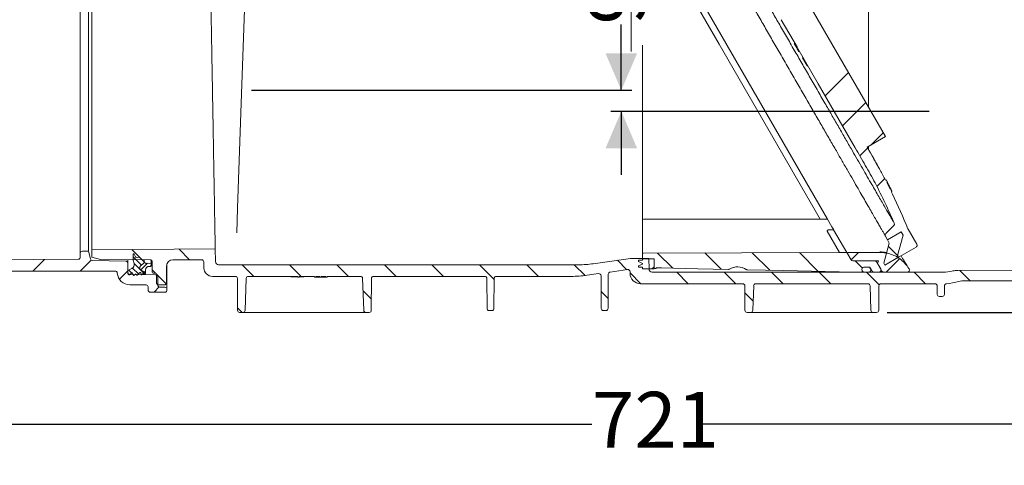
# Model space of a CAD drawing. Units: millimetres. Extents: x 260 to 1362, y 94 to 956.
# Drawn here: x 504 to 969, y 94 to 305 of the extents above; entities that cross this region are included whole.
import ezdxf

# ---------------------------------------------------------------- set-up
doc = ezdxf.new("R2010")
doc.units = ezdxf.units.MM
doc.header["$LTSCALE"] = 5
doc.linetypes.add('SLD-Durchgehend', pattern=[0])
doc.layers.add('MAßLINIE_MAßZEICHNUNGEN', color=7, linetype='SLD-Durchgehend')
doc.styles.add('SLDTEXTSTYLE0', font='Opinion Pro')
doc.dimstyles.new('SLDDIMSTYLE0', dxfattribs={"dimtxt": 26.458333, "dimasz": 17.5, "dimexe": 0, "dimexo": 0.0625, "dimgap": 6.614583, "dimtad": 0, "dimdec": 0, "dimrnd": 1e-09, "dimzin": 12, "dimdsep": 46, "dimtxsty": 'SLDTEXTSTYLE0', "dimsah": 1, "dimcen": 0.09, "dimadec": 0, "dimazin": 3, "dimtfac": 1, "dimtdec": 0, "dimtofl": 0, "dimtmove": 0, "dimatfit": 3, "dimfxl": 0, "dimfrac": 2, "dimtolj": 1, "dimtzin": 12, "dimarcsym": 0})
doc.dimstyles.new('SLDDIMSTYLE1', dxfattribs={"dimtxt": 26.458333, "dimasz": 17.5, "dimexe": 0, "dimexo": 0.0625, "dimgap": 6.614583, "dimtad": 0, "dimdec": 0, "dimrnd": 1e-09, "dimzin": 12, "dimdsep": 46, "dimtxsty": 'SLDTEXTSTYLE0', "dimsah": 1, "dimcen": 0.09, "dimadec": 0, "dimazin": 3, "dimtfac": 1, "dimtdec": 0, "dimtmove": 0, "dimatfit": 0, "dimfxl": 0, "dimfrac": 2, "dimtolj": 1, "dimtzin": 12, "dimarcsym": 0})

# ---------------------------------------------------------------- blocks, each defined once
blk = doc.blocks.new('SW_HATCH_0')
at = {"color": 0, "linetype": 'SLD-Durchgehend', "lineweight": 18}
for p, q in [((55.59, -528.12), (44.61, -539.11)), ((63.81, -542.36), (52.83, -553.34)), ((72.03, -556.59), (66.17, -562.44)), ((64.71, -563.91), (61.05, -567.57)), ((72.79, -578.28), (69.08, -581.99)), ((-283.22, -611.84), (-278.44, -616.63)), ((-260.97, -611.65), (-255.97, -616.65)), ((-34.64, -613.48), (-27.49, -620.62)), ((-12.26, -613.4), (-4.54, -621.12)), ((10.11, -613.32), (18.42, -621.63)), ((32.48, -613.24), (41.38, -622.14)), ((60.34, -613.17), (56.85, -616.67)), ((74.51, -610.37), (79.09, -614.95)), ((-324.66, -616.52), (-330.14, -622)), ((-302.5, -616.81), (-307.69, -622)), ((-302.16, -615.36), (-302.03, -615.49)), ((-282.66, -615.22), (-278.73, -619.15)), ((-282.22, -618.46), (-277.37, -623.31)), ((-275.94, -618.31), (-279.09, -621.46)), ((-274.16, -619.34), (-274.57, -619.75)), ((-231.17, -619), (-225.67, -624.5)), ((-208.72, -619), (-203.22, -624.5)), ((-186.27, -619), (-180.77, -624.5)), ((-163.82, -619), (-158.32, -624.5)), ((-141.36, -619), (-135.86, -624.5)), ((-118.91, -619), (-111.95, -625.96)), ((-96.46, -619), (-90.96, -624.5)), ((-74.01, -619), (-68.91, -624.1)), ((-53.65, -616.91), (-49.22, -621.34)), ((58.87, -617.17), (62.19, -620.5)), ((79.81, -616.15), (73.47, -622.5)), ((-285.16, -621.92), (-289.13, -625.89)), ((-284.78, -621.51), (-283.39, -622.9)), ((-282.95, -620.54), (-280.19, -623.3)), ((-282.8, -623.49), (-282.3, -623.99)), ((-276.86, -622.04), (-277.31, -622.49)), ((-273.66, -621.41), (-272.06, -623.01)), ((-271.67, -623.4), (-267.08, -627.99)), ((-47.66, -622.9), (-42.56, -628)), ((-36.28, -620), (-37.28, -621)), ((-25.61, -622.5), (-20.11, -628)), ((-3.16, -622.5), (2.34, -628)), ((19.29, -622.5), (24.79, -628)), ((41.74, -622.5), (47.24, -628)), ((64.19, -622.5), (70.18, -628.48)), ((86.64, -622.5), (92.14, -628)), ((108.26, -621.66), (113.24, -626.65)), ((-270.3, -629.51), (-272.79, -632)), ((-173.92, -631.35), (-170, -635.27)), ((-61.34, -631.68), (-57.99, -635.02)), ((6.67, -632.33), (10.55, -636.22)), ((-233.3, -639.31), (-231.12, -641.5))]:
    blk.add_line(p, q, dxfattribs=at)
blk = doc.blocks.new('_D_2')
at = {"layer": 'MAßLINIE_MAßZEICHNUNGEN', "color": 7}
for p, q in [((957.03, 808.44), (1283.7, 808.44)), ((1278.7, 808.44), (1278.7, 560.01)), ((1278.7, 166.44), (1278.7, 427.52)), ((913.86, 166.44), (1283.7, 166.44))]:
    blk.add_line(p, q, dxfattribs=at)
for points in [[(1278.7, 808.44), (1271.2, 790.94), (1286.2, 790.94)], [(1278.7, 166.44), (1286.2, 183.94), (1271.2, 183.94)]]:
    blk.add_solid(points, dxfattribs=at)
at = {"layer": 'MAßLINIE_MAßZEICHNUNGEN', "color": 7, "char_height": 26.458, "attachment_point": 1, "rotation": 90, "style": 'SLDTEXTSTYLE0'}
for s, insert in [('min 516', (1243.43, 435.31)), ('max 669', (1283.31, 427.52))]:
    blk.add_mtext(s, dxfattribs=dict(at, insert=insert))
blk = doc.blocks.new('_D_6')
at = {"layer": 'MAßLINIE_MAßZEICHNUNGEN', "color": 7}
for p, q in [((538.5, 645.21), (291.42, 645.21)), ((296.42, 645.21), (296.42, 448.87)), ((296.42, 191.8), (296.42, 388.85)), ((429.12, 191.8), (291.42, 191.8))]:
    blk.add_line(p, q, dxfattribs=at)
for points in [[(296.42, 645.21), (288.92, 627.71), (303.92, 627.71)], [(296.42, 191.8), (303.92, 209.3), (288.92, 209.3)]]:
    blk.add_solid(points, dxfattribs=at)
at = {"layer": 'MAßLINIE_MAßZEICHNUNGEN', "color": 7, "insert": (281.08, 388.85), "char_height": 26.458, "attachment_point": 1, "rotation": 90, "style": 'SLDTEXTSTYLE0'}
blk.add_mtext('453', dxfattribs=at)
blk = doc.blocks.new('_D_8')
at = {"layer": 'MAßLINIE_MAßZEICHNUNGEN', "color": 7}
for p, q in [((434.12, 185.19), (434.12, 108.52)), ((1154.67, 178.85), (1154.67, 108.52)), ((434.12, 113.52), (774.21, 113.52)), ((1154.67, 113.52), (824.53, 113.52))]:
    blk.add_line(p, q, dxfattribs=at)
for points in [[(434.12, 113.52), (451.62, 106.02), (451.62, 121.02)], [(1154.67, 113.52), (1137.17, 121.02), (1137.17, 106.02)]]:
    blk.add_solid(points, dxfattribs=at)
at = {"layer": 'MAßLINIE_MAßZEICHNUNGEN', "color": 7, "insert": (774.21, 128.86), "char_height": 26.458, "attachment_point": 1, "style": 'SLDTEXTSTYLE0'}
blk.add_mtext('721', dxfattribs=at)
blk = doc.blocks.new('_D_9')
at = {"layer": 'MAßLINIE_MAßZEICHNUNGEN', "color": 7}
for p, q in [((788.09, 271.44), (788.09, 302.52)), ((613.19, 271.44), (793.09, 271.44)), ((933.64, 261.44), (783.09, 261.44)), ((788.09, 261.44), (788.09, 231.44))]:
    blk.add_line(p, q, dxfattribs=at)
for points in [[(788.09, 271.44), (795.59, 288.94), (780.59, 288.94)], [(788.09, 261.44), (780.59, 243.94), (795.59, 243.94)]]:
    blk.add_solid(points, dxfattribs=at)
at = {"layer": 'MAßLINIE_MAßZEICHNUNGEN', "color": 7, "insert": (772.76, 302.52), "char_height": 26.46, "attachment_point": 1, "rotation": 90, "style": 'SLDTEXTSTYLE0'}
blk.add_mtext('9', dxfattribs=at)

msp = doc.modelspace()

# ---------------------------------------------------------------- linework, layer by layer
at = {"color": 7, "linetype": 'SLD-Durchgehend', "lineweight": 18}
for p, q in [((532.22, 194.34), (532.22, 348.54)), ((536.04, 347.54), (536.04, 195.34)), ((792.72, 290.33), (792.72, 345.94)), ((834.38, 293.27), (807.25, 340.26)), ((885.66, 210.44), (811.58, 338.76)), ((905.03, 319.5), (905.03, 263.25)), ((608.49, 269.66), (610.05, 314.19)), ((875.48, 314.44), (912.98, 249.49)), ((871.36, 291.57), (863.74, 304.78)), ((870.18, 293.61), (869.92, 293.46)), ((870.23, 293.52), (869.97, 293.37)), ((792.72, 290.33), (792.75, 289.78)), ((798.09, 209.94), (798.09, 292.69)), ((882.2, 210.44), (834.38, 293.27)), ((871.1, 291.42), (869.97, 293.37)), ((869.97, 293.37), (869.97, 293.37)), ((869.97, 293.37), (870.18, 293.01)), ((869.97, 293.37), (870.18, 293.01)), ((869.97, 293.37), (869.97, 293.37)), ((870.77, 291.99), (870.97, 291.64)), ((871.36, 291.57), (871.1, 291.42)), ((871.31, 291.06), (871.1, 291.42)), ((871.31, 291.06), (871.57, 291.21)), ((872.03, 289.82), (871.31, 291.06)), ((872.29, 289.97), (872.03, 289.82)), ((872.03, 289.82), (872.03, 289.82)), ((872.03, 289.82), (872.03, 289.82)), ((874.02, 286.97), (873.76, 286.82)), ((876.09, 282.78), (873.76, 286.82)), ((873.81, 286.73), (875.81, 283.27)), ((873.81, 286.73), (873.81, 286.73)), ((873.81, 286.73), (873.81, 286.73)), ((873.81, 286.73), (875.81, 283.27)), ((873.81, 286.73), (873.81, 286.73)), ((873.81, 286.73), (873.81, 286.73)), ((873.84, 286.68), (873.84, 286.68)), ((874.68, 285.22), (874.01, 286.37)), ((874.01, 286.37), (874.01, 286.37)), ((874.68, 285.22), (874.01, 286.37)), ((874.01, 286.37), (874.01, 286.37)), ((874.09, 286.24), (874.28, 285.9)), ((874.75, 285.1), (874.09, 286.24)), ((874.09, 286.24), (874.09, 286.24)), ((874.28, 285.9), (874.82, 284.98)), ((874.34, 285.8), (874.34, 285.8)), ((874.68, 285.21), (874.68, 285.22)), ((874.68, 285.21), (874.68, 285.22)), ((874.89, 284.85), (874.75, 285.1)), ((874.75, 285.1), (874.75, 285.1)), ((874.82, 284.98), (875.36, 284.05)), ((874.85, 284.92), (874.85, 284.92)), ((874.85, 284.92), (874.85, 284.92)), ((875.81, 283.27), (874.88, 284.86)), ((874.88, 284.86), (874.88, 284.86)), ((874.88, 284.86), (874.88, 284.86)), ((875.81, 283.27), (874.88, 284.86)), ((874.88, 284.86), (874.88, 284.86)), ((875.55, 283.71), (874.89, 284.85)), ((874.89, 284.85), (874.89, 284.85)), ((875.36, 284.05), (875.55, 283.71)), ((875.55, 283.71), (875.55, 283.71)), ((875.81, 283.27), (875.81, 283.27)), ((875.81, 283.27), (875.81, 283.27)), ((875.81, 283.27), (875.81, 283.27)), ((875.81, 283.27), (875.81, 283.27)), ((876.35, 282.93), (876.09, 282.78)), ((606.61, 215.71), (608.49, 269.66)), ((912.98, 249.49), (904.32, 244.49)), ((905.03, 243.25), (905.03, 244.9)), ((913.08, 228.89), (913.34, 229.04)), ((913.34, 229.04), (913.92, 227.92)), ((913.92, 227.92), (913.66, 227.77)), ((913.66, 227.77), (915.24, 224.66)), ((915.06, 225.63), (914.8, 226.17)), ((915.49, 224.81), (915.24, 225.29)), ((915.24, 224.66), (915.5, 224.81)), ((915.5, 224.81), (916.06, 223.68)), ((916.06, 223.68), (915.8, 223.53)), ((606.2, 203.96), (606.61, 215.71)), ((798.09, 206.81), (798.09, 209.94)), ((885.66, 210.44), (798.59, 210.44)), ((885.66, 210.44), (887.72, 206.87)), ((888.52, 205.49), (886.46, 205.5)), ((888.52, 205.49), (887.72, 206.87)), ((894.71, 194.76), (888.52, 205.49)), ((913.2, 203.66), (916.96, 207.42)), ((923.73, 205.75), (923.66, 205.88)), ((927.85, 198.61), (923.73, 205.75)), ((798.09, 193.94), (798.09, 204.02)), ((891.25, 194.76), (885.48, 204.76)), ((914.01, 200.78), (913.04, 202.46)), ((913.92, 200.73), (920.42, 204.48)), ((914.82, 199.17), (913.92, 200.73)), ((920.42, 204.48), (914.01, 200.78)), ((921.32, 202.92), (918.75, 193.36)), ((918.75, 193.36), (921.32, 202.92)), ((920.42, 204.48), (921.32, 202.92)), ((596.04, 196.44), (537.72, 195.93)), ((537.72, 192.48), (537.72, 195.93)), ((596.14, 190.41), (596.04, 196.44)), ((912.26, 189.61), (914.82, 199.17)), ((920.92, 193.46), (927.48, 197.25)), ((509.88, 191.38), (455.11, 191)), ((531.23, 191.53), (509.88, 191.38)), ((532.22, 194.34), (532.22, 192.53)), ((536.04, 195.34), (533.22, 195.34)), ((537.02, 191.67), (536.04, 195.34)), ((541.72, 191.39), (537.72, 192.48)), ((565.22, 191.29), (541.72, 191.39)), ((554.72, 191.33), (554.72, 189.65)), ((557.22, 191.12), (557.22, 193.84)), ((557.65, 189.51), (557.22, 191.12)), ((557.69, 193.95), (558.34, 192.71)), ((558.8, 192.44), (560.01, 192.48)), ((560.38, 192.33), (562.42, 190.3)), ((562.42, 191.3), (562.42, 190.3)), ((565.72, 191.15), (565.72, 189.38)), ((589.64, 191.29), (575.99, 191.29)), ((774.84, 189.42), (792.44, 191.9)), ((801.11, 191.94), (793, 191.94)), ((796.14, 191.14), (796.14, 190.44)), ((796.14, 191.14), (798.09, 191.14)), ((798.09, 193.94), (798.09, 191.74)), ((803.59, 191.74), (798.09, 191.74)), ((798.09, 191.74), (798.09, 191.14)), ((891.25, 194.76), (798.59, 194.44)), ((801.2, 186.91), (801.11, 191.94)), ((803.59, 187.19), (803.59, 191.74)), ((803.59, 186.94), (803.59, 191.74)), ((894.71, 194.76), (891.25, 194.76)), ((896.74, 191.26), (894.71, 194.76)), ((895.15, 194.01), (896.74, 191.26)), ((895.58, 194.76), (910.48, 194.76)), ((919.23, 192.54), (912.73, 188.79)), ((918.75, 193.36), (919.23, 192.54)), ((919.25, 192.5), (918.75, 193.36)), ((920.92, 193.46), (919.25, 192.5)), ((553.74, 190.65), (537.97, 190.92)), ((554.72, 185.4), (554.72, 189.65)), ((554.72, 186.24), (556.63, 187.21)), ((560.42, 187.97), (560.42, 186.99)), ((562.03, 189.48), (560.61, 188.37)), ((560.67, 186.55), (563.02, 185.19)), ((562.42, 190.3), (562.97, 189.75)), ((563.02, 186.39), (563.02, 185.19)), ((563.34, 189.6), (565.41, 189.68)), ((565.42, 188.19), (564.82, 188.19)), ((565.72, 189.38), (565.72, 188.49)), ((566.22, 185.44), (566.22, 190.29)), ((572.99, 188.31), (572.92, 180.43)), ((573.22, 189.43), (573.22, 177.3)), ((590.69, 187.37), (590.64, 190.31)), ((597.64, 188.94), (767.88, 188.94)), ((791.08, 186.66), (782.79, 185.49)), ((796.14, 190.44), (798.09, 189.59)), ((798.09, 189.29), (796.14, 188.44)), ((796.14, 188.44), (796.14, 187.74)), ((798.09, 187.74), (796.14, 187.74)), ((798.09, 189.59), (798.09, 189.29)), ((798.09, 187.74), (798.09, 186.94)), ((798.09, 186.94), (803.59, 186.94)), ((804.59, 187.19), (803.59, 187.19)), ((804.59, 187.44), (807.02, 187.44)), ((804.59, 187.19), (804.59, 187.44)), ((840.66, 187.53), (841.51, 187.67)), ((845.29, 187.57), (845.53, 187.53)), ((897.6, 190.76), (907.99, 190.76)), ((897.6, 190.76), (909.73, 190.76)), ((905.45, 187.76), (902.8, 187.76)), ((905.11, 187.76), (902.8, 187.76)), ((905.45, 187.76), (905.93, 186.94)), ((906.74, 185.94), (905.97, 187.26)), ((911.36, 185.94), (908.86, 190.26)), ((909.73, 190.76), (909.32, 189.46)), ((910.78, 186.94), (909.32, 189.46)), ((912.73, 188.79), (912.26, 189.61)), ((921.05, 190.71), (921.55, 190.32)), ((924.22, 186.97), (924.05, 187.24)), ((947.18, 186.27), (993.17, 186.39)), ((460.72, 185.94), (514.22, 185.94)), ((514.22, 185.94), (548.72, 185.94)), ((554.72, 184.69), (554.72, 186.24)), ((555.47, 184.19), (555.22, 184.19)), ((556.53, 185.08), (555.47, 184.19)), ((567.86, 184.18), (555.7, 184.4)), ((557.25, 184.01), (556.85, 185)), ((558.36, 184.53), (557.56, 183.93)), ((558.71, 184.21), (558.67, 184.41)), ((560.45, 185.27), (559.04, 184.09)), ((560.95, 184.35), (560.77, 185.16)), ((561.5, 184.58), (561.31, 184.28)), ((563.02, 184.63), (561.58, 184.63)), ((563.02, 185.19), (563.02, 184.63)), ((567.72, 184.94), (566.72, 184.94)), ((568.22, 180.44), (568.22, 184.44)), ((568.88, 179.37), (568.85, 183.19)), ((594.69, 183.44), (605.51, 183.44)), ((606.58, 167.43), (606.51, 182.44)), ((610.69, 182.47), (610.16, 167.4)), ((611.68, 183.44), (635.1, 183.44)), ((631.72, 183.44), (631.72, 183.15)), ((635.1, 183.44), (635.1, 183.14)), ((635.1, 183.14), (635.72, 183.14)), ((635.72, 183.44), (642.95, 183.44)), ((635.72, 183.14), (635.72, 183.44)), ((637.87, 183.44), (637.87, 183.27)), ((642.95, 183.44), (642.95, 183.14)), ((642.95, 183.14), (643.56, 183.14)), ((643.56, 183.44), (645.49, 183.44)), ((643.56, 183.14), (643.56, 183.44)), ((643.56, 183.14), (645.49, 183.14)), ((645.49, 183.44), (645.49, 183.14)), ((645.49, 183.14), (646.1, 183.14)), ((646.1, 183.44), (648.33, 183.44)), ((646.1, 183.14), (646.1, 183.44)), ((646.1, 183.14), (648.33, 183.14)), ((648.33, 183.44), (648.33, 183.14)), ((648.33, 183.14), (648.95, 183.14)), ((648.95, 183.44), (664.75, 183.44)), ((648.95, 183.14), (648.95, 183.44)), ((666.28, 167.4), (665.75, 182.47)), ((669.92, 182.44), (669.86, 167.43)), ((670.92, 183.44), (723.51, 183.44)), ((724.57, 168.28), (724.51, 182.44)), ((727.92, 182.44), (727.86, 168.28)), ((728.92, 183.44), (764.39, 183.44)), ((777.37, 184.73), (771.9, 183.96)), ((778.57, 168.28), (778.51, 183.75)), ((781.93, 184.51), (781.86, 168.28)), ((792.22, 184.94), (792.22, 185.67)), ((802.7, 185.44), (940.19, 185.44)), ((901.54, 185.44), (897.8, 185.44)), ((901.93, 186.26), (902.12, 185.94)), ((901.93, 186.26), (901.97, 186.19)), ((902.99, 185.44), (905.06, 185.44)), ((909.91, 185.44), (907.6, 185.44)), ((911.01, 186.16), (911.25, 186.13)), ((912.22, 185.44), (923.38, 185.44)), ((555.7, 179.44), (563.31, 179.44)), ((564.31, 178.44), (564.31, 176.94)), ((571.92, 179.44), (569.22, 179.44)), ((569.85, 178.38), (572.25, 178.3)), ((573.22, 177.3), (573.22, 176.94)), ((797.22, 179.94), (845.53, 179.94)), ((846.58, 167.43), (846.53, 178.94)), ((850.69, 178.97), (850.28, 167.4)), ((851.68, 179.94), (904.75, 179.94)), ((906.16, 167.4), (905.75, 178.97)), ((909.91, 178.94), (909.86, 167.43)), ((910.91, 179.94), (936.53, 179.94)), ((937.53, 178.94), (937.55, 174.93)), ((940.91, 179), (940.89, 174.93)), ((949.16, 181.29), (987.02, 181.29)), ((572.22, 175.94), (565.31, 175.94)), ((939.89, 173.94), (938.55, 173.94)), ((609.16, 166.44), (607.58, 166.44)), ((664.51, 166.44), (611.93, 166.44)), ((668.86, 166.44), (667.28, 166.44)), ((725.57, 167.29), (726.86, 167.29)), ((779.57, 167.29), (780.86, 167.29)), ((849.28, 166.44), (847.58, 166.44)), ((904.38, 166.44), (852.05, 166.44)), ((908.86, 166.44), (907.16, 166.44))]:
    msp.add_line(p, q, dxfattribs=at)
at = {"color": 7, "linetype": 'SLD-Durchgehend', "lineweight": 18, "flags": 128}
for points in [[(898.74, 244.16), (881.23, 274.47), (871.57, 291.21)], [(807.02, 187.44), (824.33, 187.06), (838.72, 186.74)], [(847.74, 186.54), (864.75, 186.17), (897.78, 185.44)]]:
    msp.add_lwpolyline(points, dxfattribs=at)
at = {"color": 7, "linetype": 'SLD-Durchgehend', "lineweight": 18}
for centre, radius, start, end in [((798.59, 209.94), 0.5, 90, 180), ((916.25, 208.13), 1, 315, 22.9469), ((913.91, 202.96), 1, 135, 210), ((926.98, 198.11), 1, 300, 30), ((531.22, 192.53), 1, 270.4, 0), ((533.22, 194.34), 1, 90, 180), ((537.99, 191.92), 1, 195, 269), ((557.47, 193.84), 0.25, 27.5, 180), ((558.78, 192.94), 0.5, 207.5, 272), ((560.03, 191.98), 0.5, 45, 92), ((565.22, 190.29), 1, 0, 90), ((575.99, 188.29), 3, 90, 179.5), ((589.64, 190.29), 1, 1, 90), ((793, 187.94), 4, 90, 98), ((798.59, 193.94), 0.5, 90.2, 180), ((895.58, 194.26), 0.5, 90, 210), ((897.6, 191.76), 1, 210, 270), ((553.72, 189.65), 1, 0, 89), ((555.72, 188.99), 2, 297, 15), ((560.92, 187.97), 0.5, 128, 180), ((560.92, 186.99), 0.5, 180, 239.8682), ((561.42, 190.27), 1, 308, 1.6809), ((563.32, 190.1), 0.5, 225, 272), ((564.82, 186.39), 1.8, 90, 180), ((565.42, 189.38), 0.3, 0, 92), ((565.42, 188.49), 0.3, 270, 0), ((594.69, 187.44), 4, 181, 270), ((597.64, 190.44), 1.5, 181, 270), ((767.88, 238.94), 50, 270, 278), ((791.22, 185.67), 1, 0, 98), ((802.7, 186.94), 1.5, 181, 270), ((843.09, 180.44), 7.5, 56.6815, 120.7945), ((902.8, 186.76), 1, 90, 210), ((905.06, 186.44), 1, 270, 30), ((905.11, 186.76), 1, 30, 90), ((907.99, 189.76), 1, 30, 90), ((909.91, 186.44), 1, 270, 30), ((923.38, 186.44), 1, 270, 32), ((548.72, 184.94), 1, 4.096, 90), ((555.7, 185.44), 6, 184.096, 270), ((555.72, 185.4), 1, 180, 269), ((555.22, 184.69), 0.5, 180, 270), ((556.66, 184.93), 0.2, 22.0195, 130), ((557.44, 184.09), 0.2, 202.0195, 306.9218), ((558.48, 184.37), 0.2, 12, 126.9218), ((558.91, 184.25), 0.2, 192, 309.8052), ((560.58, 185.12), 0.2, 12, 129.8052), ((561.14, 184.39), 0.2, 192, 328.1687), ((561.58, 184.53), 0.1, 90, 148.1687), ((566.72, 185.44), 0.5, 180, 270), ((567.72, 184.44), 0.5, 0, 90), ((567.85, 183.18), 1, 0.5729, 89), ((605.51, 182.44), 1, 0.25, 90), ((611.68, 182.44), 1, 90, 178), ((664.75, 182.44), 1, 2, 90), ((670.92, 182.44), 1, 90, 179.75), ((723.51, 182.44), 1, 0.25, 90), ((728.92, 182.44), 1, 90, 179.75), ((764.39, 237.44), 54, 270, 278), ((777.51, 183.74), 1, 0.25, 98), ((782.93, 184.5), 1, 98, 179.75), ((797.22, 184.94), 5, 180, 270), ((897.8, 186.44), 1, 268.7368, 270), ((901.54, 185.94), 0.5, 270, 30), ((902.99, 186.44), 1, 210, 270), ((907.6, 186.44), 1, 210, 270), ((912.22, 186.44), 1, 210, 270), ((940.19, 205.44), 20, 270, 283.533), ((947.21, 176.27), 10, 90.1448, 103.533), ((563.31, 178.44), 1, 0, 90), ((569.22, 180.44), 1, 180, 270), ((569.88, 179.38), 1, 180.5729, 268), ((571.92, 180.44), 1, 270, 359.5), ((572.22, 177.3), 1, 0, 88), ((845.53, 178.94), 1, 0.25, 90), ((851.68, 178.94), 1, 90, 178), ((904.75, 178.94), 1, 2, 90), ((910.91, 178.94), 1, 90, 179.75), ((936.53, 178.94), 1, 0.25, 90), ((941.91, 178.99), 1, 93.7307, 179.75), ((940.19, 205.44), 25.5, 273.7307, 287.1108), ((949.16, 176.29), 5, 90, 107.1108), ((565.31, 176.94), 1, 180, 270), ((572.22, 176.94), 1, 270, 0), ((938.55, 174.94), 1, 180.25, 270), ((939.89, 174.94), 1, 270, 359.75), ((725.57, 168.29), 1, 180.25, 270), ((726.86, 168.29), 1, 270, 359.75), ((779.57, 168.29), 1, 180.25, 270), ((780.86, 168.29), 1, 270, 359.75), ((607.58, 167.44), 1, 180.25, 270), ((609.16, 167.44), 1, 270, 358), ((667.28, 167.44), 1, 182, 270), ((668.86, 167.44), 1, 270, 359.75), ((847.58, 167.44), 1, 180.25, 270), ((849.28, 167.44), 1, 270, 358), ((907.16, 167.44), 1, 182, 270), ((908.86, 167.44), 1, 270, 359.75)]:
    msp.add_arc(centre, radius, start, end, dxfattribs=at)
for start_param, end_param in [(4.731028, 4.750139), (4.753616, 4.765786)]:
    msp.add_ellipse((628.42, 273.94), major_axis=(177.17, 0), ratio=0.5125, start_param=start_param, end_param=end_param, dxfattribs=at)
for points, knots in [([(537.72, 346.92), (537.72, 346.92), (537.72, 346.91), (537.72, 346.51), (537.72, 345.01), (537.72, 342.58), (537.72, 339.23), (537.72, 335.03), (537.72, 330.03), (537.72, 324.28), (537.72, 317.87), (537.72, 310.88), (537.72, 303.39), (537.72, 295.5), (537.72, 287.46), (537.72, 279.41), (537.72, 271.27), (537.72, 262.96), (537.72, 254.58), (537.72, 246.41), (537.72, 238.57), (537.72, 231.14), (537.72, 224.2), (537.72, 217.88), (537.72, 212.22), (537.72, 207.3), (537.72, 203.21), (537.72, 199.97), (537.72, 197.65), (537.72, 196.2), (537.72, 196.02), (537.72, 195.93)], [0, 0, 0, 0, 0.002904, 0.038702, 0.074614, 0.110413, 0.146227, 0.182157, 0.217973, 0.253738, 0.289619, 0.325386, 0.361118, 0.396965, 0.432698, 0.466327, 0.499954, 0.535681, 0.571522, 0.607251, 0.64298, 0.678825, 0.714558, 0.750315, 0.786188, 0.821948, 0.857676, 0.893518, 0.929246, 0.964624, 1, 1, 1, 1]), ([(593.42, 346.44), (593.42, 346.34), (593.42, 346.14), (593.45, 344.6), (593.49, 342.19), (593.55, 338.9), (593.62, 334.77), (593.71, 329.82), (593.81, 324.16), (593.92, 317.83), (594.04, 310.9), (594.17, 303.48), (594.3, 295.66), (594.45, 287.52), (594.59, 279.19), (594.74, 270.75), (594.89, 262.31), (595.03, 253.99), (595.17, 245.88), (595.31, 238.1), (595.44, 230.74), (595.56, 223.89), (595.66, 217.66), (595.76, 212.11), (595.85, 207.3), (595.92, 203.32), (595.97, 200.19), (596.01, 198.01), (596.03, 196.68), (596.03, 196.52), (596.04, 196.44)], [0, 0, 0, 0, 0.036855, 0.073712, 0.109434, 0.14527, 0.180993, 0.216706, 0.252531, 0.288242, 0.323967, 0.359805, 0.395527, 0.431285, 0.467155, 0.502911, 0.538716, 0.574637, 0.610443, 0.646265, 0.682202, 0.718027, 0.753796, 0.789681, 0.825453, 0.861185, 0.897031, 0.932763, 0.966382, 1, 1, 1, 1]), ([(913.04, 202.46), (913.02, 202.49), (912.99, 202.55), (912.69, 203.06), (912.21, 203.89), (911.55, 205.04), (910.71, 206.49), (909.72, 208.21), (908.57, 210.21), (907.22, 212.54), (905.69, 215.19), (903.96, 218.18), (902.1, 221.42), (900.01, 225.03), (897.71, 229.01), (895.19, 233.37), (892.55, 237.95), (889.68, 242.92), (886.6, 248.26), (883.29, 253.99), (879.9, 259.85), (876.36, 266), (872.69, 272.35), (868.89, 278.92), (865.1, 285.5), (861.34, 292.01), (857.68, 298.35), (854.1, 304.54), (850.65, 310.52), (847.69, 315.65), (845.23, 319.91), (843.2, 323.43), (841.32, 326.68), (839.63, 329.61), (838.17, 332.13), (836.94, 334.27), (835.96, 335.97), (835.27, 337.15), (835.06, 337.53), (834.96, 337.7)], [0, 0, 0, 0, 0.020604, 0.041208, 0.062401, 0.083595, 0.104186, 0.124778, 0.145858, 0.16694, 0.189813, 0.212688, 0.236063, 0.259439, 0.285853, 0.312268, 0.33925, 0.366233, 0.396978, 0.427725, 0.459186, 0.490648, 0.524924, 0.5592, 0.594426, 0.62965, 0.664613, 0.699572, 0.735788, 0.771998, 0.797512, 0.823024, 0.84923, 0.875433, 0.900988, 0.926541, 0.953086, 0.979628, 1, 1, 1, 1]), ([(842.15, 338.46), (842.18, 338.4), (842.26, 338.27), (842.81, 337.31), (843.68, 335.81), (844.79, 333.89), (846.17, 331.49), (847.79, 328.69), (849.59, 325.57), (851.55, 322.17), (853.69, 318.46), (856.23, 314.07), (859.18, 308.97), (862.58, 303.07), (866.16, 296.87), (869.8, 290.56), (873.43, 284.28), (877.03, 278.04), (880.69, 271.71), (884.2, 265.63), (887.51, 259.9), (890.63, 254.48), (893.72, 249.13), (896.59, 244.16), (899.21, 239.63), (901.6, 235.49), (903.9, 231.5), (906.61, 226.81), (909, 222.67), (911.05, 219.12), (912.83, 216.03), (914.31, 213.48), (915.45, 211.49), (916.29, 210.04), (916.85, 209.07), (916.94, 208.92), (916.95, 208.89)], [0, 0, 0, 0, 0.021214, 0.052515, 0.079167, 0.105821, 0.133596, 0.161375, 0.187979, 0.214587, 0.241948, 0.269312, 0.305137, 0.340968, 0.378088, 0.415212, 0.449727, 0.484244, 0.519687, 0.55513, 0.585649, 0.616168, 0.647361, 0.678552, 0.704603, 0.730653, 0.757235, 0.783814, 0.828703, 0.851628, 0.874552, 0.915714, 0.9368, 0.957885, 0.992903, 1, 1, 1, 1]), ([(869.92, 293.46), (869.93, 293.45), (869.94, 293.43), (870.05, 293.24), (870.22, 292.95), (870.36, 292.71), (870.44, 292.57)], [0, 0, 0, 0, 0.244417, 0.490698, 0.715857, 1, 1, 1, 1]), ([(869.98, 293.37), (869.96, 293.39), (869.93, 293.45), (869.93, 293.46), (869.92, 293.46)], [0, 0, 0, 0, 0.369728, 1, 1, 1, 1]), ([(870.13, 293.1), (870.13, 293.1), (870.13, 293.09), (870.18, 293.01), (870.19, 293)], [0, 0, 0, 0, 0.778378, 1, 1, 1, 1]), ([(870.44, 292.57), (870.36, 292.7), (870.25, 292.9), (870.16, 293.06), (870.13, 293.1), (870.13, 293.1), (870.13, 293.1)], [0, 0, 0, 0, 0.4374, 0.669825, 0.901204, 1, 1, 1, 1]), ([(870.44, 292.56), (870.47, 292.51), (870.54, 292.4), (870.62, 292.25), (870.7, 292.12), (870.76, 292.01), (870.77, 292), (870.77, 291.99)], [0, 0, 0, 0, 0.140802, 0.282417, 0.420392, 0.697071, 1, 1, 1, 1]), ([(871.44, 290.84), (871.53, 290.67), (871.7, 290.39), (871.88, 290.06), (871.99, 289.88), (872.02, 289.82), (872.03, 289.82), (872.03, 289.82)], [0, 0, 0, 0, 0.305342, 0.512676, 0.72015, 0.924351, 1, 1, 1, 1]), ([(871.71, 290.36), (871.69, 290.39), (871.64, 290.49), (871.54, 290.66), (871.46, 290.79), (871.44, 290.84)], [0, 0, 0, 0, 0.2470305, 0.7393379, 1, 1, 1, 1]), ([(871.82, 290.17), (871.82, 290.17), (871.82, 290.18), (871.79, 290.22), (871.75, 290.29), (871.72, 290.35), (871.71, 290.36)], [0, 0, 0, 0, 0.251385, 0.50322, 0.935101, 1, 1, 1, 1]), ([(873.84, 286.68), (873.83, 286.69), (873.82, 286.71), (873.81, 286.73), (873.81, 286.73), (873.81, 286.73)], [0, 0, 0, 0, 0.251005, 0.501452, 1, 1, 1, 1]), ([(873.84, 286.68), (873.83, 286.69), (873.82, 286.71), (873.81, 286.73), (873.81, 286.73), (873.81, 286.73)], [0, 0, 0, 0, 0.251005, 0.501452, 1, 1, 1, 1]), ([(874.34, 285.8), (874.27, 285.93), (874.14, 286.15), (873.99, 286.42), (873.88, 286.6), (873.85, 286.65), (873.84, 286.68)], [0, 0, 0, 0, 0.3180056, 0.5563608, 0.7943805, 1, 1, 1, 1]), ([(874.34, 285.8), (874.27, 285.93), (874.14, 286.15), (873.99, 286.42), (873.88, 286.6), (873.85, 286.65), (873.84, 286.68)], [0, 0, 0, 0, 0.318006, 0.556361, 0.79438, 1, 1, 1, 1]), ([(874.01, 286.37), (874.01, 286.37), (874.02, 286.37), (874.04, 286.32), (874.11, 286.21), (874.19, 286.06), (874.28, 285.91), (874.33, 285.82), (874.34, 285.8)], [0, 0, 0, 0, 0.260901, 0.472537, 0.623082, 0.773175, 0.939349, 1, 1, 1, 1]), ([(874.01, 286.37), (874.01, 286.37), (874.02, 286.37), (874.04, 286.32), (874.11, 286.21), (874.19, 286.06), (874.28, 285.91), (874.33, 285.82), (874.34, 285.8)], [0, 0, 0, 0, 0.260901, 0.472537, 0.623082, 0.773175, 0.939349, 1, 1, 1, 1]), ([(874.85, 284.92), (874.83, 284.96), (874.79, 285.02), (874.67, 285.23), (874.53, 285.48), (874.41, 285.68), (874.35, 285.78), (874.34, 285.8)], [0, 0, 0, 0, 0.286983, 0.512404, 0.738276, 0.959157, 1, 1, 1, 1]), ([(874.34, 285.8), (874.38, 285.73), (874.46, 285.59), (874.57, 285.42), (874.63, 285.3), (874.68, 285.22), (874.68, 285.21), (874.68, 285.21)], [0, 0, 0, 0, 0.168831, 0.339117, 0.49474, 0.643755, 1, 1, 1, 1]), ([(874.85, 284.92), (874.83, 284.96), (874.79, 285.02), (874.67, 285.23), (874.53, 285.48), (874.41, 285.68), (874.35, 285.78), (874.34, 285.8)], [0, 0, 0, 0, 0.286983, 0.512404, 0.738276, 0.959157, 1, 1, 1, 1]), ([(874.34, 285.8), (874.38, 285.73), (874.46, 285.59), (874.57, 285.42), (874.63, 285.3), (874.68, 285.22), (874.68, 285.21), (874.68, 285.21)], [0, 0, 0, 0, 0.168831, 0.339117, 0.49474, 0.643755, 1, 1, 1, 1]), ([(874.88, 284.86), (874.88, 284.87), (874.88, 284.87), (874.88, 284.87), (874.86, 284.9), (874.85, 284.92)], [0, 0, 0, 0, 0.2503251, 0.5006731, 1, 1, 1, 1]), ([(874.88, 284.86), (874.88, 284.87), (874.88, 284.87), (874.88, 284.87), (874.86, 284.9), (874.85, 284.92)], [0, 0, 0, 0, 0.250325, 0.500673, 1, 1, 1, 1]), ([(917.17, 208.52), (915.77, 211.71), (912.94, 218.16), (908.35, 227.29), (903.51, 235.93), (900.33, 241.42), (898.73, 244.16)], [0, 0, 0, 0, 0.260195, 0.526433, 0.763158, 1, 1, 1, 1]), ([(904.32, 244.49), (906.41, 240.9), (909.42, 235.75), (912.22, 230.49), (913.08, 228.89)], [0, 0, 0, 0, 0.696359, 1, 1, 1, 1]), ([(910.18, 234.24), (910, 234.58), (909.46, 235.55), (908.5, 237.24), (907.65, 238.71), (907.25, 239.41)], [0, 0, 0, 0, 0.21647, 0.629052, 1, 1, 1, 1]), ([(913.92, 227.92), (913.82, 228.1), (913.63, 228.48), (913.43, 228.85), (913.33, 229.04)], [0, 0, 0, 0, 0.491445, 1, 1, 1, 1]), ([(914.8, 226.17), (914.77, 226.23), (914.71, 226.34), (914.54, 226.7), (914.31, 227.14), (914.09, 227.57), (913.96, 227.83), (913.91, 227.92)], [0, 0, 0, 0, 0.218465, 0.436921, 0.655589, 0.874482, 1, 1, 1, 1]), ([(915.23, 225.28), (915.22, 225.3), (915.18, 225.37), (915.13, 225.48), (915.08, 225.58), (915.06, 225.62), (915.06, 225.63)], [0, 0, 0, 0, 0.12451, 0.48643, 0.848193, 1, 1, 1, 1]), ([(916.06, 223.68), (915.96, 223.87), (915.78, 224.24), (915.59, 224.62), (915.5, 224.81)], [0, 0, 0, 0, 0.49429, 1, 1, 1, 1]), ([(915.8, 223.53), (916, 223.12), (918.84, 217.33), (921.34, 211.4), (923.66, 205.88)], [0, 0, 0, 0, 0.07164, 1, 1, 1, 1]), ([(798.09, 204.02), (798.09, 204.18), (798.09, 204.51), (798.09, 205.26), (798.09, 206.06), (798.09, 206.57), (798.09, 206.81)], [0, 0, 0, 0, 0.259627, 0.519254, 0.778883, 1, 1, 1, 1]), ([(886.46, 205.5), (886.34, 205.49), (886.12, 205.48), (885.82, 205.38), (885.6, 205.23), (885.47, 205.06), (885.43, 204.89), (885.46, 204.81), (885.48, 204.76)], [0, 0, 0, 0, 0.19997, 0.400845, 0.555667, 0.711409, 0.848216, 1, 1, 1, 1]), ([(887.72, 206.87), (887.9, 206.57), (888.17, 206.1), (888.42, 205.66), (888.52, 205.49)], [0, 0, 0, 0, 0.625596, 1, 1, 1, 1]), ([(910.28, 195.07), (911.31, 195.02), (912.39, 194.97), (913.41, 194.64), (913.45, 194.63)], [0, 0, 0, 0, 0.955437, 1, 1, 1, 1]), ([(910.48, 194.76), (911.37, 194.72), (913.17, 194.63), (915.78, 193.94), (918.27, 192.83), (920.5, 191.33), (922.5, 189.47), (923.53, 187.99), (924.05, 187.24)], [0, 0, 0, 0, 0.164255, 0.333273, 0.497528, 0.666546, 0.830887, 1, 1, 1, 1]), ([(920.37, 193.14), (920.89, 192.3), (922, 190.52), (923.14, 188.71), (923.91, 187.47), (924.01, 187.32), (924.05, 187.24)], [0, 0, 0, 0, 0.231346, 0.488776, 0.745347, 1, 1, 1, 1]), ([(839.25, 186.88), (839.15, 186.83), (838.98, 186.75), (838.79, 186.74), (838.72, 186.74)], [0, 0, 0, 0, 0.6023498, 1, 1, 1, 1]), ([(847.74, 186.54), (847.63, 186.55), (847.44, 186.57), (847.28, 186.67), (847.21, 186.71)], [0, 0, 0, 0, 0.60235, 1, 1, 1, 1]), ([(906.03, 186.2), (906.19, 186.21), (906.36, 186.22), (906.55, 186.22), (906.57, 186.22)], [0, 0, 0, 0, 0.905545, 1, 1, 1, 1]), ([(611.93, 166.44), (611.69, 166.44), (611.12, 166.44), (610.28, 166.44), (609.54, 166.44), (609.28, 166.44), (609.16, 166.44)], [0, 0, 0, 0, 0.197392, 0.479309, 0.761311, 1, 1, 1, 1]), ([(667.28, 166.44), (667.21, 166.44), (667.03, 166.44), (666.41, 166.44), (665.52, 166.44), (664.85, 166.44), (664.51, 166.44)], [0, 0, 0, 0, 0.1649894, 0.4432015, 0.721605, 1, 1, 1, 1]), ([(852.05, 166.44), (851.82, 166.44), (851.25, 166.44), (850.4, 166.44), (849.66, 166.44), (849.4, 166.44), (849.28, 166.44)], [0, 0, 0, 0, 0.197142, 0.478774, 0.760491, 1, 1, 1, 1]), ([(907.16, 166.44), (907.09, 166.44), (906.91, 166.44), (906.29, 166.44), (905.4, 166.44), (904.72, 166.44), (904.38, 166.44)], [0, 0, 0, 0, 0.166037, 0.4439, 0.721954, 1, 1, 1, 1])]:
    msp.add_open_spline(points, degree=3, knots=knots, dxfattribs=at)

# ---------------------------------------------------------------- block references
msp.add_blockref('SW_HATCH_0', (839.88, 807.94), dxfattribs=at)

# ---------------------------------------------------------------- dimensions: what is measured, and where the dimension line sits
at = {"layer": 'MAßLINIE_MAßZEICHNUNGEN', "color": 7}
dim = msp.add_linear_dim(base=(1278.7, 808.44), p1=(908.86, 166.44), p2=(952.03, 808.44), angle=90, text='min 516\\Pmax 669', dimstyle='SLDDIMSTYLE0', dxfattribs=at)
dim.commit()
dim.dimension.update_dxf_attribs({"geometry": '_D_2', "text_midpoint": (1278.7, 493.76), "dimtype": 160})
for base, p1, p2, dimstyle, picture, middle in [((296.42, 645.21), (434.12, 191.8), (543.5, 645.21), 'SLDDIMSTYLE0', '_D_6', (296.42, 418.86)), ((788.09, 261.44), (608.19, 271.44), (938.64, 261.44), 'SLDDIMSTYLE1', '_D_9', (788.09, 312.83))]:
    dim = msp.add_linear_dim(base=base, p1=p1, p2=p2, angle=90, dimstyle=dimstyle, dxfattribs=at)
    dim.commit()
    dim.dimension.update_dxf_attribs({"geometry": picture, "text_midpoint": middle, "dimtype": 160})
dim = msp.add_linear_dim(base=(434.12, 113.52), p1=(1154.67, 183.85), p2=(434.12, 190.19), dimstyle='SLDDIMSTYLE0', dxfattribs=at)
dim.commit()
dim.dimension.update_dxf_attribs({"geometry": '_D_8', "text_midpoint": (799.37, 113.52), "dimtype": 160})

doc.saveas('drawing.dxf')
